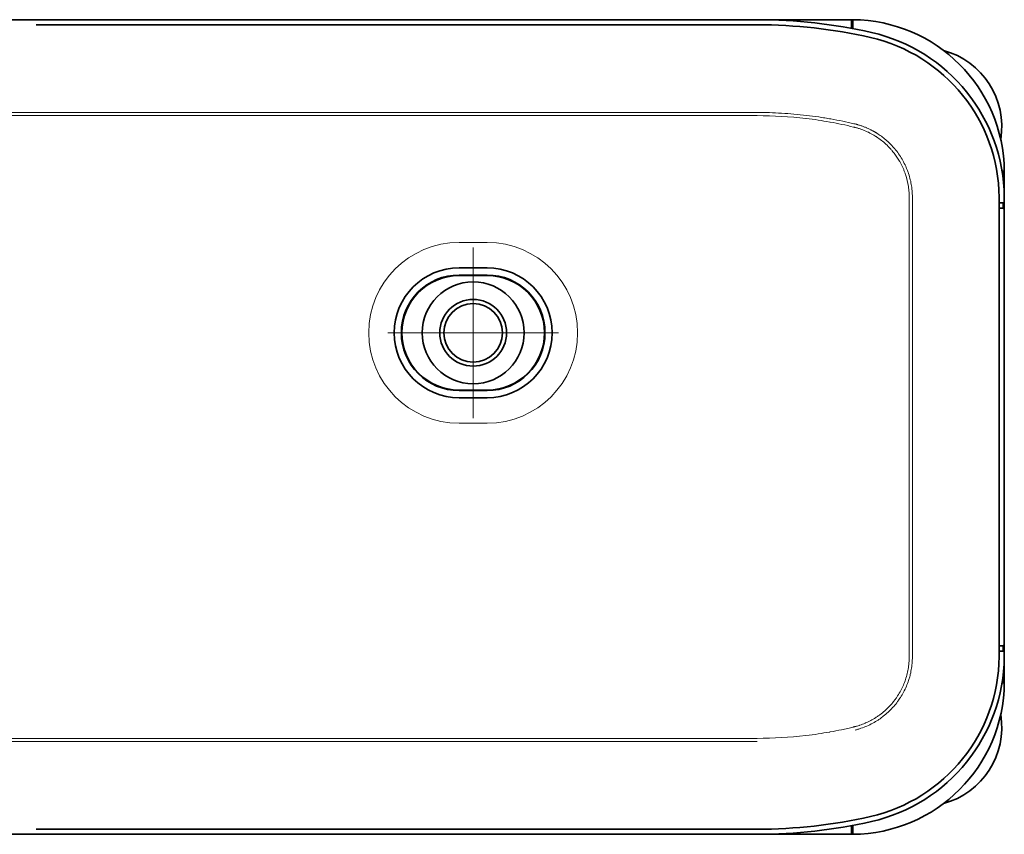
# Model space of a CAD drawing. Units: millimetres. Extents: x 638 to 3252, y 929 to 2425.
# Drawn here: x 1433 to 1820, y 2105 to 2425 of the extents above; entities that cross this region are included whole.
import ezdxf

# ---------------------------------------------------------------- set-up
doc = ezdxf.new("R2010")
doc.units = ezdxf.units.MM
doc.header["$LTSCALE"] = 5
doc.linetypes.add('CENTER2', pattern=[28.575, 19.05, -3.175, 3.175, -3.175])
for name, color, linetype, lineweight in [('CENTER1', 7, 'CENTER2', 18), ('PROFILE1', 2, 'Continuous', 18), ('PROFILE2', 4, 'Continuous', 35)]:
    doc.layers.add(name, color=color, linetype=linetype, lineweight=lineweight)

msp = doc.modelspace()

# ---------------------------------------------------------------- linework, layer by layer
at = {"layer": 'CENTER1', "ltscale": 0.5}
for q in [(1611.369, 2335.665), (1577.889, 2302.185), (1644.85, 2302.185), (1611.369, 2268.704)]:
    msp.add_line((1611.369, 2302.185), q, dxfattribs=at)
at = {"layer": 'PROFILE1', "ltscale": 0.5}
for p, q in [((1439.869, 2388.728), (1722.869, 2388.728)), ((1722.869, 2387.494), (1439.869, 2387.494)), ((1782.55, 2174.987), (1782.55, 2355.382)), ((1783.796, 2355.382), (1783.796, 2174.987)), ((1616.869, 2337.685), (1605.869, 2337.685)), ((1605.869, 2266.685), (1616.869, 2266.685)), ((1439.869, 2142.875), (1722.869, 2142.875)), ((1722.869, 2141.641), (1439.869, 2141.641))]:
    msp.add_line(p, q, dxfattribs=at)
for centre, start, end in [((1605.869, 2302.185), 90, 270), ((1616.869, 2302.185), 270, 90)]:
    msp.add_arc(centre, 35.5, start, end, dxfattribs=at)
for points, knots in [([(1402.758, 2388.728), (1408.915, 2388.728), (1415.042, 2388.728), (1421.228, 2388.728), (1421.234, 2388.728), (1421.24, 2388.728), (1421.246, 2388.728), (1424.34, 2388.728), (1427.433, 2388.728), (1430.534, 2388.728), (1433.641, 2388.728), (1436.758, 2388.728), (1439.869, 2388.728)], [0, 0, 0, 0, 0.4995042, 0.4995042, 0.4995042, 0.5, 0.5, 0.5, 0.7497536, 0.7497536, 0.7497536, 1, 1, 1, 1]), ([(1722.869, 2388.728), (1726.03, 2388.728), (1729.22, 2388.638), (1732.443, 2388.451), (1734.054, 2388.358), (1735.673, 2388.241), (1737.301, 2388.099), (1738.92, 2387.957), (1740.591, 2387.786), (1742.185, 2387.599), (1742.193, 2387.598), (1742.2, 2387.597), (1742.208, 2387.596), (1743.809, 2387.408), (1745.355, 2387.204), (1747.015, 2386.96), (1747.845, 2386.838), (1748.659, 2386.712), (1749.456, 2386.582), (1749.855, 2386.518), (1750.25, 2386.452), (1750.641, 2386.386), (1751.02, 2386.322), (1751.365, 2386.262), (1751.764, 2386.192), (1751.776, 2386.189), (1751.788, 2386.187), (1751.801, 2386.185), (1754.948, 2385.629), (1757.956, 2385.007), (1760.844, 2384.333), (1760.981, 2384.301), (1761.119, 2384.268), (1761.254, 2384.237), (1761.269, 2384.233), (1761.284, 2384.229), (1761.3, 2384.226)], [0, 0, 0, 0, 0.25, 0.25, 0.25, 0.375, 0.375, 0.375, 0.4994199, 0.4994199, 0.4994199, 0.5, 0.5, 0.5, 0.625, 0.625, 0.625, 0.6875, 0.6875, 0.6875, 0.71875, 0.71875, 0.71875, 0.7490578, 0.7490578, 0.7490578, 0.75, 0.75, 0.75, 0.9875, 0.9875, 0.9875, 0.9987277, 0.9987277, 0.9987277, 1, 1, 1, 1]), ([(1439.869, 2387.494), (1436.756, 2387.494), (1433.629, 2387.494), (1430.514, 2387.494), (1427.396, 2387.494), (1424.288, 2387.494), (1421.188, 2387.494), (1414.981, 2387.494), (1408.811, 2387.495), (1402.679, 2387.494)], [0, 0, 0, 0, 0.2496579, 0.2496579, 0.2496579, 0.4995309, 0.4995309, 0.4995309, 1, 1, 1, 1]), ([(1782.55, 2355.382), (1782.55, 2355.429), (1782.55, 2355.477), (1782.55, 2355.524), (1782.549, 2355.725), (1782.546, 2355.925), (1782.54, 2356.125), (1782.53, 2356.525), (1782.511, 2356.923), (1782.483, 2357.321), (1782.429, 2358.113), (1782.341, 2358.902), (1782.221, 2359.688), (1781.981, 2361.248), (1781.612, 2362.794), (1781.106, 2364.321), (1780.98, 2364.701), (1780.845, 2365.08), (1780.703, 2365.454), (1780.561, 2365.828), (1780.411, 2366.198), (1780.254, 2366.565), (1779.94, 2367.296), (1779.597, 2368.012), (1779.225, 2368.711), (1779.057, 2369.027), (1778.884, 2369.338), (1778.705, 2369.647), (1778.085, 2370.714), (1777.396, 2371.74), (1776.644, 2372.716), (1776.573, 2372.807), (1776.503, 2372.898), (1776.431, 2372.988), (1776.254, 2373.212), (1776.073, 2373.434), (1775.889, 2373.653), (1775.632, 2373.959), (1775.368, 2374.259), (1775.099, 2374.553), (1774.562, 2375.139), (1774.001, 2375.702), (1773.418, 2376.24), (1772.25, 2377.319), (1770.993, 2378.299), (1769.66, 2379.168), (1769.58, 2379.22), (1769.499, 2379.272), (1769.418, 2379.324), (1769.161, 2379.488), (1768.9, 2379.648), (1768.638, 2379.804), (1768.294, 2380.007), (1767.946, 2380.204), (1767.595, 2380.392), (1766.894, 2380.768), (1766.179, 2381.114), (1765.451, 2381.43), (1764.724, 2381.745), (1763.983, 2382.03), (1763.232, 2382.284), (1762.855, 2382.411), (1762.476, 2382.53), (1762.093, 2382.641), (1761.902, 2382.697), (1761.71, 2382.751), (1761.517, 2382.803), (1761.421, 2382.829), (1761.324, 2382.854), (1761.227, 2382.879), (1761.13, 2382.904), (1761.033, 2382.928), (1760.936, 2382.952), (1760.862, 2382.971), (1760.787, 2382.989), (1760.713, 2383.007), (1759.172, 2383.386), (1757.625, 2383.74), (1756.072, 2384.07), (1754.568, 2384.389), (1753.032, 2384.69), (1751.541, 2384.959), (1751.491, 2384.968), (1751.441, 2384.977), (1751.391, 2384.986), (1748.345, 2385.532), (1745.181, 2386), (1742.04, 2386.371), (1742.009, 2386.375), (1741.978, 2386.378), (1741.947, 2386.382), (1735.604, 2387.128), (1729.255, 2387.494), (1722.869, 2387.494)], [0, 0, 0, 0, 0.0018847, 0.0018847, 0.0018847, 0.0098539, 0.0098539, 0.0098539, 0.0257486, 0.0257486, 0.0257486, 0.0573845, 0.0573845, 0.0573845, 0.1202083, 0.1202083, 0.1202083, 0.1358538, 0.1358538, 0.1358538, 0.1514861, 0.1514861, 0.1514861, 0.1827324, 0.1827324, 0.1827324, 0.1968024, 0.1968024, 0.1968024, 0.2454661, 0.2454661, 0.2454661, 0.25, 0.25, 0.25, 0.2612843, 0.2612843, 0.2612843, 0.2770338, 0.2770338, 0.2770338, 0.3083973, 0.3083973, 0.3083973, 0.3712231, 0.3712231, 0.3712231, 0.375, 0.375, 0.375, 0.3870363, 0.3870363, 0.3870363, 0.4027921, 0.4027921, 0.4027921, 0.4341872, 0.4341872, 0.4341872, 0.4655406, 0.4655406, 0.4655406, 0.4812438, 0.4812438, 0.4812438, 0.4891094, 0.4891094, 0.4891094, 0.4930467, 0.4930467, 0.4930467, 0.4969873, 0.4969873, 0.4969873, 0.5, 0.5, 0.5, 0.5625, 0.5625, 0.5625, 0.6229625, 0.6229625, 0.6229625, 0.625, 0.625, 0.625, 0.7487688, 0.7487688, 0.7487688, 0.75, 0.75, 0.75, 1, 1, 1, 1]), ([(1761.3, 2384.226), (1761.302, 2384.225), (1761.388, 2384.204), (1761.557, 2384.16), (1761.571, 2384.156), (1761.587, 2384.152), (1761.603, 2384.148), (1761.676, 2384.129), (1761.761, 2384.106), (1761.86, 2384.079), (1761.897, 2384.069), (1761.935, 2384.059), (1761.975, 2384.048), (1762.049, 2384.027), (1762.129, 2384.005), (1762.216, 2383.98), (1762.288, 2383.96), (1762.4, 2383.927), (1762.463, 2383.909), (1762.475, 2383.905), (1762.485, 2383.902), (1762.492, 2383.9), (1762.686, 2383.842), (1762.881, 2383.783), (1763.076, 2383.72), (1763.267, 2383.66), (1763.486, 2383.587), (1763.652, 2383.53), (1763.657, 2383.529), (1763.661, 2383.528), (1763.665, 2383.526), (1764.001, 2383.411), (1764.36, 2383.282), (1764.742, 2383.135), (1764.933, 2383.062), (1765.129, 2382.984), (1765.33, 2382.902), (1765.532, 2382.819), (1765.786, 2382.711), (1765.95, 2382.64), (1765.957, 2382.637), (1765.964, 2382.633), (1765.971, 2382.63), (1766.293, 2382.49), (1766.612, 2382.344), (1766.929, 2382.192), (1767.091, 2382.114), (1767.252, 2382.035), (1767.413, 2381.954), (1767.496, 2381.912), (1767.58, 2381.87), (1767.663, 2381.827), (1767.723, 2381.796), (1767.792, 2381.761), (1767.859, 2381.725), (1767.878, 2381.716), (1767.892, 2381.709), (1767.893, 2381.708), (1767.903, 2381.703), (1768.009, 2381.647), (1768.21, 2381.539), (1768.306, 2381.487), (1768.423, 2381.423), (1768.561, 2381.346), (1768.637, 2381.304), (1768.719, 2381.257), (1768.808, 2381.207), (1768.865, 2381.174), (1768.935, 2381.134), (1769, 2381.096), (1769.017, 2381.086), (1769.031, 2381.078), (1769.036, 2381.075), (1769.109, 2381.033), (1769.197, 2380.981), (1769.299, 2380.92), (1769.371, 2380.877), (1769.45, 2380.83), (1769.535, 2380.778), (1769.639, 2380.714), (1769.754, 2380.644), (1769.878, 2380.566), (1769.94, 2380.527), (1770.005, 2380.486), (1770.072, 2380.443), (1770.093, 2380.43), (1770.117, 2380.414), (1770.142, 2380.398), (1770.198, 2380.362), (1770.258, 2380.323), (1770.281, 2380.308), (1770.31, 2380.289), (1770.338, 2380.271), (1770.366, 2380.252), (1771.426, 2379.557), (1772.579, 2378.705), (1773.773, 2377.647), (1773.943, 2377.496), (1774.115, 2377.341), (1774.287, 2377.181), (1774.733, 2376.768), (1775.183, 2376.325), (1775.632, 2375.851), (1775.768, 2375.708), (1775.903, 2375.563), (1776.039, 2375.415), (1776.215, 2375.221), (1776.391, 2375.023), (1776.566, 2374.82), (1776.665, 2374.706), (1776.764, 2374.59), (1776.862, 2374.472), (1776.918, 2374.405), (1776.975, 2374.338), (1777.031, 2374.269), (1777.146, 2374.129), (1777.274, 2373.971), (1777.386, 2373.829), (1777.423, 2373.782), (1777.458, 2373.737), (1777.491, 2373.695), (1777.544, 2373.627), (1777.597, 2373.559), (1777.649, 2373.491), (1778.674, 2372.155), (1779.566, 2370.756), (1780.335, 2369.302), (1780.723, 2368.568), (1781.08, 2367.82), (1781.405, 2367.058), (1781.569, 2366.675), (1781.724, 2366.288), (1781.871, 2365.898), (1781.962, 2365.656), (1782.051, 2365.413), (1782.136, 2365.169), (1782.188, 2365.017), (1782.24, 2364.865), (1782.29, 2364.713), (1782.82, 2363.106), (1783.201, 2361.492), (1783.449, 2359.877), (1783.543, 2359.264), (1783.618, 2358.651), (1783.674, 2358.039), (1783.694, 2357.827), (1783.711, 2357.616), (1783.725, 2357.407), (1783.754, 2356.991), (1783.775, 2356.578), (1783.786, 2356.159), (1783.791, 2355.951), (1783.795, 2355.742), (1783.796, 2355.531), (1783.796, 2355.481), (1783.796, 2355.43), (1783.796, 2355.382)], [0, 0, 0, 0, 0.0143593, 0.0143593, 0.0143593, 0.015625, 0.015625, 0.015625, 0.0213216, 0.0213216, 0.0213216, 0.0234375, 0.0234375, 0.0234375, 0.0273437, 0.0273437, 0.0273437, 0.0306265, 0.0306265, 0.0306265, 0.03125, 0.03125, 0.03125, 0.046875, 0.046875, 0.046875, 0.062118, 0.062118, 0.062118, 0.0625, 0.0625, 0.0625, 0.09375, 0.09375, 0.09375, 0.109375, 0.109375, 0.109375, 0.125, 0.125, 0.125, 0.1256642, 0.1256642, 0.1256642, 0.15625, 0.15625, 0.15625, 0.171875, 0.171875, 0.171875, 0.1800153, 0.1800153, 0.1800153, 0.1858922, 0.1858922, 0.1858922, 0.1875, 0.1875, 0.1875, 0.2035031, 0.2035031, 0.2035031, 0.2111266, 0.2111266, 0.2111266, 0.2153363, 0.2153363, 0.2153363, 0.2180307, 0.2180307, 0.2180307, 0.21875, 0.21875, 0.21875, 0.2279417, 0.2279417, 0.2279417, 0.234375, 0.234375, 0.234375, 0.2421875, 0.2421875, 0.2421875, 0.2460937, 0.2460937, 0.2460937, 0.2472793, 0.2472793, 0.2472793, 0.25, 0.25, 0.25, 0.2532633, 0.2532633, 0.2532633, 0.375, 0.375, 0.375, 0.392404, 0.392404, 0.392404, 0.4375, 0.4375, 0.4375, 0.4510768, 0.4510768, 0.4510768, 0.46875, 0.46875, 0.46875, 0.4786979, 0.4786979, 0.4786979, 0.484375, 0.484375, 0.484375, 0.4960975, 0.4960975, 0.4960975, 0.5, 0.5, 0.5, 0.5062688, 0.5062688, 0.5062688, 0.6293707, 0.6293707, 0.6293707, 0.6915353, 0.6915353, 0.6915353, 0.7228089, 0.7228089, 0.7228089, 0.742164, 0.742164, 0.742164, 0.7542256, 0.7542256, 0.7542256, 0.8815759, 0.8815759, 0.8815759, 0.929867, 0.929867, 0.929867, 0.946578, 0.946578, 0.946578, 0.9797707, 0.9797707, 0.9797707, 0.996167, 0.996167, 0.996167, 1, 1, 1, 1]), ([(1722.869, 2142.875), (1729.231, 2142.875), (1735.587, 2143.246), (1741.897, 2143.985), (1741.935, 2143.99), (1741.973, 2143.994), (1742.011, 2143.999), (1743.599, 2144.186), (1745.186, 2144.397), (1746.77, 2144.631), (1748.294, 2144.856), (1749.815, 2145.103), (1751.334, 2145.375), (1751.391, 2145.385), (1751.447, 2145.395), (1751.503, 2145.405), (1753.015, 2145.677), (1754.52, 2145.972), (1756.019, 2146.289), (1756.796, 2146.453), (1757.571, 2146.624), (1758.345, 2146.801), (1758.731, 2146.889), (1759.118, 2146.979), (1759.503, 2147.07), (1759.793, 2147.139), (1760.082, 2147.208), (1760.371, 2147.278), (1760.467, 2147.302), (1760.531, 2147.317), (1760.66, 2147.349), (1760.746, 2147.37), (1760.817, 2147.388), (1760.882, 2147.404), (1761.011, 2147.435), (1761.112, 2147.461), (1761.239, 2147.493), (1761.313, 2147.512), (1761.388, 2147.532), (1761.464, 2147.552), (1761.581, 2147.583), (1761.699, 2147.615), (1761.815, 2147.648), (1761.891, 2147.669), (1761.967, 2147.691), (1762.043, 2147.713), (1762.35, 2147.802), (1762.658, 2147.897), (1762.96, 2147.995), (1763.038, 2148.021), (1763.115, 2148.046), (1763.192, 2148.072), (1763.866, 2148.299), (1764.533, 2148.551), (1765.189, 2148.827), (1765.267, 2148.86), (1765.346, 2148.894), (1765.424, 2148.928), (1766.798, 2149.521), (1768.107, 2150.212), (1769.376, 2151.018), (1769.456, 2151.069), (1769.536, 2151.121), (1769.616, 2151.172), (1769.951, 2151.39), (1770.281, 2151.614), (1770.607, 2151.846), (1770.934, 2152.079), (1771.257, 2152.319), (1771.573, 2152.565), (1772.206, 2153.057), (1772.813, 2153.572), (1773.397, 2154.11), (1774.478, 2155.106), (1775.479, 2156.18), (1776.402, 2157.344), (1776.473, 2157.433), (1776.543, 2157.523), (1776.613, 2157.613), (1776.857, 2157.929), (1777.095, 2158.25), (1777.326, 2158.577), (1777.558, 2158.904), (1777.783, 2159.237), (1778, 2159.574), (1778.436, 2160.247), (1778.839, 2160.935), (1779.213, 2161.635), (1779.961, 2163.038), (1780.588, 2164.493), (1781.091, 2166.005), (1781.343, 2166.76), (1781.565, 2167.533), (1781.753, 2168.313), (1781.942, 2169.093), (1782.096, 2169.877), (1782.218, 2170.666), (1782.254, 2170.901), (1782.287, 2171.137), (1782.318, 2171.373), (1782.389, 2171.928), (1782.444, 2172.485), (1782.483, 2173.044), (1782.511, 2173.443), (1782.53, 2173.843), (1782.54, 2174.243), (1782.546, 2174.443), (1782.549, 2174.644), (1782.55, 2174.845), (1782.55, 2174.892), (1782.55, 2174.94), (1782.55, 2174.987)], [0, 0, 0, 0, 0.25, 0.25, 0.25, 0.2515022, 0.2515022, 0.2515022, 0.3144441, 0.3144441, 0.3144441, 0.375, 0.375, 0.375, 0.3772436, 0.3772436, 0.3772436, 0.4375, 0.4375, 0.4375, 0.46875, 0.46875, 0.46875, 0.484375, 0.484375, 0.484375, 0.4960938, 0.4960938, 0.4960938, 0.5, 0.5, 0.5, 0.502609, 0.502609, 0.502609, 0.5078125, 0.5078125, 0.5078125, 0.5108727, 0.5108727, 0.5108727, 0.515625, 0.515625, 0.515625, 0.518718, 0.518718, 0.518718, 0.53125, 0.53125, 0.53125, 0.5344546, 0.5344546, 0.5344546, 0.5625, 0.5625, 0.5625, 0.565865, 0.565865, 0.565865, 0.625, 0.625, 0.625, 0.6287353, 0.6287353, 0.6287353, 0.6444221, 0.6444221, 0.6444221, 0.6601469, 0.6601469, 0.6601469, 0.6916522, 0.6916522, 0.6916522, 0.75, 0.75, 0.75, 0.7544767, 0.7544767, 0.7544767, 0.7701293, 0.7701293, 0.7701293, 0.7858039, 0.7858039, 0.7858039, 0.817207, 0.817207, 0.817207, 0.8801415, 0.8801415, 0.8801415, 0.9116225, 0.9116225, 0.9116225, 0.9430788, 0.9430788, 0.9430788, 0.9524569, 0.9524569, 0.9524569, 0.9745047, 0.9745047, 0.9745047, 0.9902447, 0.9902447, 0.9902447, 0.998132, 0.998132, 0.998132, 1, 1, 1, 1]), ([(1783.796, 2174.987), (1783.796, 2174.939), (1783.796, 2174.888), (1783.796, 2174.838), (1783.795, 2174.629), (1783.792, 2174.42), (1783.786, 2174.21), (1783.775, 2173.794), (1783.755, 2173.377), (1783.727, 2172.958), (1783.671, 2172.141), (1783.58, 2171.316), (1783.451, 2170.476), (1783.328, 2169.672), (1783.169, 2168.855), (1782.969, 2168.02), (1782.893, 2167.705), (1782.811, 2167.387), (1782.723, 2167.068), (1782.59, 2166.584), (1782.442, 2166.097), (1782.28, 2165.608), (1781.776, 2164.091), (1781.13, 2162.558), (1780.325, 2161.042), (1779.941, 2160.319), (1779.52, 2159.599), (1779.062, 2158.887), (1779.01, 2158.806), (1778.957, 2158.724), (1778.903, 2158.642), (1778.728, 2158.376), (1778.546, 2158.109), (1778.36, 2157.845), (1778.121, 2157.506), (1777.874, 2157.17), (1777.617, 2156.837), (1776.63, 2155.555), (1775.513, 2154.323), (1774.265, 2153.167), (1773.662, 2152.609), (1773.028, 2152.068), (1772.363, 2151.548), (1772.152, 2151.384), (1771.939, 2151.221), (1771.723, 2151.062), (1771.601, 2150.972), (1771.478, 2150.883), (1771.355, 2150.794), (1771.017, 2150.553), (1770.672, 2150.317), (1770.321, 2150.087), (1768.958, 2149.197), (1767.496, 2148.403), (1765.943, 2147.726), (1765.187, 2147.397), (1764.409, 2147.095), (1763.611, 2146.825), (1763.215, 2146.69), (1762.813, 2146.563), (1762.41, 2146.445), (1762.4, 2146.442), (1762.39, 2146.439), (1762.38, 2146.436), (1762.188, 2146.381), (1761.997, 2146.328), (1761.804, 2146.276), (1761.638, 2146.231), (1761.468, 2146.186), (1761.3, 2146.144)], [0, 0, 0, 0, 0.0048811, 0.0048811, 0.0048811, 0.0254357, 0.0254357, 0.0254357, 0.0661276, 0.0661276, 0.0661276, 0.1454188, 0.1454188, 0.1454188, 0.2213186, 0.2213186, 0.2213186, 0.25, 0.25, 0.25, 0.2934131, 0.2934131, 0.2934131, 0.4282612, 0.4282612, 0.4282612, 0.4926032, 0.4926032, 0.4926032, 0.5, 0.5, 0.5, 0.5241519, 0.5241519, 0.5241519, 0.5550946, 0.5550946, 0.5550946, 0.674208, 0.674208, 0.674208, 0.7317953, 0.7317953, 0.7317953, 0.75, 0.75, 0.75, 0.7602436, 0.7602436, 0.7602436, 0.7882857, 0.7882857, 0.7882857, 0.8969522, 0.8969522, 0.8969522, 0.9498826, 0.9498826, 0.9498826, 0.9761447, 0.9761447, 0.9761447, 0.9767881, 0.9767881, 0.9767881, 0.9892682, 0.9892682, 0.9892682, 1, 1, 1, 1]), ([(1402.679, 2142.875), (1408.811, 2142.874), (1414.981, 2142.875), (1421.188, 2142.875), (1424.288, 2142.875), (1427.396, 2142.875), (1430.514, 2142.875), (1433.629, 2142.875), (1436.756, 2142.875), (1439.869, 2142.875)], [0, 0, 0, 0, 0.5004691, 0.5004691, 0.5004691, 0.7503421, 0.7503421, 0.7503421, 1, 1, 1, 1]), ([(1439.869, 2141.641), (1436.758, 2141.641), (1433.641, 2141.641), (1430.534, 2141.641), (1427.433, 2141.641), (1424.34, 2141.641), (1421.246, 2141.641), (1421.24, 2141.641), (1421.234, 2141.641), (1421.228, 2141.641), (1415.042, 2141.641), (1408.915, 2141.641), (1402.758, 2141.641)], [0, 0, 0, 0, 0.2502464, 0.2502464, 0.2502464, 0.5, 0.5, 0.5, 0.5004958, 0.5004958, 0.5004958, 1, 1, 1, 1])]:
    msp.add_open_spline(points, degree=3, knots=knots, dxfattribs=at)
at = {"layer": 'PROFILE2', "ltscale": 0.5}
for p, q in [((1439.869, 2425.185), (1408.256, 2425.185)), ((1439.869, 2425.185), (1722.869, 2425.185)), ((1759.869, 2425.185), (1722.869, 2425.185)), ((1759.869, 2425.151), (1759.869, 2425.185)), ((1759.869, 2425.151), (1759.869, 2421.767)), ((1760.369, 2425.182), (1760.369, 2421.673)), ((1439.869, 2423.185), (1722.869, 2423.185)), ((1505.369, 2423.185), (1474.369, 2423.185)), ((1565.369, 2423.185), (1534.369, 2423.185)), ((1625.369, 2423.185), (1594.369, 2423.185)), ((1685.369, 2423.185), (1654.369, 2423.185)), ((1818.974, 2365.685), (1819.867, 2365.685)), ((1819.835, 2365.185), (1819.054, 2365.185)), ((1819.869, 2365.185), (1819.835, 2365.185)), ((1819.869, 2350.685), (1819.869, 2365.185)), ((1817.859, 2174.987), (1817.859, 2355.382)), ((1817.859, 2353.185), (1818.869, 2353.185)), ((1817.859, 2351.185), (1818.874, 2351.185)), ((1819.369, 2351.185), (1818.874, 2351.185)), ((1819.369, 2353.185), (1819.369, 2353.185)), ((1819.369, 2353.185), (1819.369, 2351.185)), ((1819.869, 2350.685), (1819.869, 2179.685)), ((1616.869, 2327.685), (1605.869, 2327.685)), ((1616.869, 2324.877), (1605.869, 2324.877)), ((1616.869, 2324.685), (1605.869, 2324.685)), ((1605.869, 2279.685), (1616.869, 2279.685)), ((1605.869, 2279.493), (1616.869, 2279.493)), ((1605.869, 2276.685), (1616.869, 2276.685)), ((1818.874, 2179.185), (1817.859, 2179.185)), ((1818.869, 2177.185), (1817.859, 2177.185)), ((1818.874, 2179.185), (1819.369, 2179.185)), ((1819.369, 2179.185), (1819.369, 2177.185)), ((1819.869, 2165.185), (1819.869, 2179.685)), ((1819.867, 2164.685), (1818.974, 2164.685)), ((1819.835, 2165.185), (1819.054, 2165.185)), ((1819.835, 2165.185), (1819.869, 2165.185)), ((1439.869, 2107.185), (1722.869, 2107.185)), ((1474.365, 2107.185), (1505.365, 2107.185)), ((1534.365, 2107.185), (1565.365, 2107.185)), ((1594.365, 2107.185), (1625.365, 2107.185)), ((1654.365, 2107.185), (1685.365, 2107.185)), ((1759.869, 2105.218), (1759.869, 2108.602)), ((1760.369, 2108.696), (1760.369, 2105.187)), ((1439.869, 2105.185), (1408.256, 2105.185)), ((1439.869, 2105.185), (1722.869, 2105.185)), ((1722.869, 2105.185), (1759.869, 2105.185)), ((1759.869, 2105.185), (1759.869, 2105.218))]:
    msp.add_line(p, q, dxfattribs=at)
for radius in [20, 13.1, 11.5]:
    msp.add_circle((1611.369, 2302.185), radius, dxfattribs=at)
for centre, radius, start, end in [((1722.869, 2223.185), 202, 77.16352, 90), ((1759.869, 2365.185), 60, 89.52253, 90), ((1759.869, 2365.185), 60, 0.47747, 89.52253), ((1759.869, 2365.185), 56.8, 89.49563, 90), ((1752.862, 2354.811), 67, 0.50362, 77.16352), ((1787.869, 2383.185), 31, 350.62411, 74.84634), ((1759.869, 2365.185), 60, 0, 0.47747), ((1567.869, 2353.185), 252, 0.11391, 0.50362), ((1819.369, 2353.685), 0.5, 270, 0.11391), ((1819.369, 2350.685), 0.5, 0, 90), ((1605.869, 2302.185), 25.5, 90, 270), ((1616.869, 2302.185), 25.5, 270, 90), ((1605.869, 2302.185), 22.692, 90, 270), ((1605.869, 2302.185), 22.5, 90, 270), ((1616.869, 2302.185), 22.692, 270, 90), ((1616.869, 2302.185), 22.5, 270, 90), ((1819.369, 2179.685), 0.5, 270, 0), ((1819.369, 2176.685), 0.5, 359.88609, 90), ((1567.869, 2177.185), 252, 359.49641, 359.88609), ((1752.862, 2175.558), 67, 282.83648, 359.49646), ((1759.869, 2165.185), 60, 270.47747, 359.52253), ((1759.869, 2165.185), 60, 359.52253, 0), ((1787.869, 2147.185), 31, 285.15366, 9.37589), ((1722.869, 2307.185), 202, 270, 282.83648), ((1759.869, 2165.185), 56.8, 270, 270.50437), ((1759.869, 2165.185), 60, 270, 270.47747)]:
    msp.add_arc(centre, radius, start, end, dxfattribs=at)
for points, knots in [([(1817.859, 2355.382), (1817.595, 2385.491), (1796.661, 2411.497), (1752.725, 2421.508), (1737.82, 2423.185), (1722.869, 2423.185)], [0, 0, 0, 0, 0.668202, 0.668202, 1, 1, 1, 1]), ([(1818.869, 2353.185), (1818.934, 2353.185), (1819, 2353.185), (1819.121, 2353.185), (1819.176, 2353.185), (1819.268, 2353.185), (1819.306, 2353.185), (1819.356, 2353.185), (1819.369, 2353.185), (1819.369, 2353.185)], [0, 0, 0, 0, 0.25, 0.25, 0.5, 0.5, 0.75, 0.75, 1, 1, 1, 1]), ([(1819.369, 2177.185), (1819.369, 2177.185), (1819.278, 2177.185), (1819.018, 2177.185), (1818.869, 2177.185)], [0, 0, 0, 0, 0.4285714, 1, 1, 1, 1]), ([(1722.869, 2107.185), (1737.82, 2107.185), (1752.725, 2108.861), (1796.661, 2118.873), (1817.595, 2144.878), (1817.859, 2174.987)], [0, 0, 0, 0, 0.331798, 0.331798, 1, 1, 1, 1])]:
    msp.add_open_spline(points, degree=3, knots=knots, dxfattribs=at)

doc.saveas('drawing.dxf')
